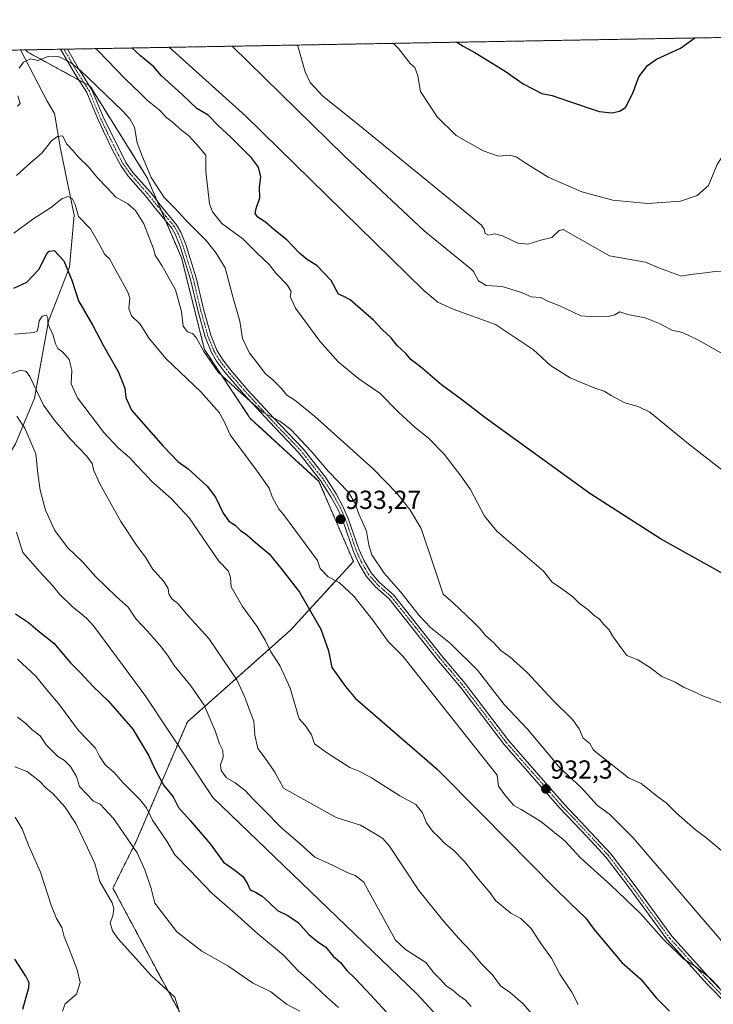
# Model space of a CAD drawing. Units: metres. Extents: x 621255 to 624712, y 4720240 to 4722614.
# Drawn here: x 624017 to 624283, y 4722236 to 4722614 of the extents above; entities that cross this region are included whole.
import ezdxf
from ezdxf.enums import TextEntityAlignment as Align

# ---------------------------------------------------------------- set-up
doc = ezdxf.new("R2010")
doc.units = ezdxf.units.M
doc.header["$MEASUREMENT"] = 0
doc.linetypes.add('TRAZO_Y_PUNTO', pattern=[1, 0.5, -0.25, 0, -0.25])
doc.linetypes.add('TRAZOS', pattern=[0.75, 0.5, -0.25])
for name, color, linetype, lineweight in [('Arbolado forestal', 92, 'TRAZOS', 0), ('Arbolado forestal CxS', 92, 'Continuous', 0), ('Camino', 19, 'Continuous', 0), ('Camino Cxs', 19, 'Continuous', 0), ('Camino eje', 39, 'TRAZO_Y_PUNTO', 13), ('Carátula', 7, 'Continuous', 5), ('Comarca CxS', 133, 'Continuous', 0), ('Comunidad Autónoma CxS', 142, 'Continuous', 0), ('Corriente natural lineal', 142, 'Continuous', 13), ('Curva de nivel maestra', 36, 'Continuous', 30), ('Curva de nivel normal', 36, 'Continuous', 0), ('Municipio CxS', 142, 'Continuous', 0), ('Provincia CxS', 1, 'Continuous', 0), ('Punto de cota en terreno', 7, 'Continuous', 0), ('Rótulo de punto de cota en terreno', 19, 'Continuous', 0)]:
    doc.layers.add(name, color=color, linetype=linetype, lineweight=lineweight)
doc.styles.add('Arial', font='txt', dxfattribs={"height": 0.2})

# ---------------------------------------------------------------- blocks, each defined once
blk = doc.blocks.new('*U150')
at = {"layer": 'Arbolado forestal CxS', "color": 92, "linetype": 'Continuous', "lineweight": 0}
blk.add_polyline3d([(624083.09, 4722223.23, 883.42), (624069.91, 4722247.4, 885.8), (624052.32, 4722280.37, 886.09), (624061.11, 4722297.96, 890.45), (624080.9, 4722344.11, 907.11), (624120.46, 4722379.28, 922.3), (624144.64, 4722405.66, 932.91), (624131.45, 4722436.43, 933.65), (624105.08, 4722460.61, 932.96), (624087.49, 4722486.98, 935.07), (624078.7, 4722522.15, 936.51), (624065.51, 4722552.92, 939.62), (624043.54, 4722588.09, 939.21), (624019.36, 4722601.28, 940.24), (624018.88, 4722602.02, 940.35), (624670.6, 4722613.6, 932.45)], dxfattribs=at)
blk = doc.blocks.new('*U159')
at = {"layer": 'Arbolado forestal CxS', "color": 92, "linetype": 'Continuous', "lineweight": 0}
blk.add_polyline3d([(623387.1, 4722590.79, 912.33), (624018.88, 4722602.02, 940.35), (624019.36, 4722601.28, 940.24), (624043.54, 4722588.09, 939.21), (624065.51, 4722552.92, 939.62), (624078.7, 4722522.15, 936.51), (624087.49, 4722486.98, 935.07), (624105.08, 4722460.61, 932.96), (624131.45, 4722436.43, 933.65), (624144.64, 4722405.66, 932.91), (624120.46, 4722379.28, 922.3), (624080.9, 4722344.11, 907.11), (624061.11, 4722297.96, 890.45), (624052.32, 4722280.37, 886.09), (624069.91, 4722247.4, 885.8), (624083.09, 4722223.23, 883.42)], dxfattribs=at)
blk = doc.blocks.new('*U162')
at = {"layer": 'Curva de nivel normal', "color": 36, "linetype": 'Continuous', "lineweight": 0}
for points in [[(624123.18, 4722603.87, 965), (624123.47, 4722603.11, 965), (624126.17, 4722593.55, 965), (624128.12, 4722589.55, 965), (624132.9, 4722584.26, 965), (624145.64, 4722574.12, 965), (624193.8, 4722534.77, 965), (624194.93, 4722533.21, 965), (624195.27, 4722531.6, 965), (624196.52, 4722530.93, 965), (624198.84, 4722531.43, 965), (624201.86, 4722530.69, 965), (624207.83, 4722527.81, 965), (624211.62, 4722527.41, 965), (624216.65, 4722528.99, 965), (624220.81, 4722529.98, 965), (624223.64, 4722532.71, 965), (624225.17, 4722533.09, 965), (624242.98, 4722523.01, 965), (624256.87, 4722520.54, 965), (624262.23, 4722518.27, 965), (624270.7, 4722515.16, 965), (624274.06, 4722515.87, 965), (624278.77, 4722516.27, 965), (624283.64, 4722516.99, 965), (624289.97, 4722516.69, 965), (624292.8, 4722517.31, 965), (624293.97, 4722519.04, 965), (624297.1, 4722518.98, 965), (624306.8, 4722516.28, 965), (624310.86, 4722517.01, 965), (624314.15, 4722516.88, 965), (624320.14, 4722513.83, 965), (624324.05, 4722510.71, 965), (624330.13, 4722506.14, 965), (624335.19, 4722501.26, 965), (624338.28, 4722497.35, 965), (624341.2, 4722495.56, 965), (624344.46, 4722496.46, 965), (624345.68, 4722498.55, 965), (624344.55, 4722501.58, 965), (624341.52, 4722504.89, 965), (624340.64, 4722507.34, 965), (624339.46, 4722509.68, 965), (624339.96, 4722513, 965), (624340.95, 4722515.54, 965), (624340.63, 4722518.93, 965), (624341.48, 4722523.32, 965), (624343.04, 4722525.69, 965), (624345.29, 4722525.96, 965), (624348.63, 4722526.82, 965), (624350.7, 4722528.08, 965), (624351.08, 4722529.31, 965), (624350.14, 4722531.11, 965), (624348.74, 4722535.78, 965), (624345.47, 4722540.87, 965), (624342.99, 4722543.37, 965), (624341.86, 4722545.33, 965), (624341.64, 4722547.33, 965), (624342.58, 4722549.33, 965), (624345.51, 4722551.2, 965), (624347.07, 4722553.4, 965), (624348.75, 4722558.26, 965), (624350.86, 4722561.33, 965), (624351.22, 4722563.62, 965), (624350.24, 4722566.06, 965), (624349.19, 4722571.29, 965), (624350.44, 4722576.96, 965), (624351.07, 4722581.29, 965), (624352.01, 4722583.23, 965), (624354.08, 4722584.14, 965), (624357.33, 4722584.01, 965), (624361.79, 4722583.18, 965), (624364.72, 4722584.65, 965), (624366.12, 4722587.85, 965), (624367.04, 4722592.65, 965), (624369.34, 4722595.86, 965), (624372.13, 4722600.81, 965), (624375.33, 4722607.86, 965), (624375.59, 4722608.36, 965)], [(624123.18, 4722603.87, 965)]]:
    blk.add_polyline3d(points, dxfattribs=at)
blk = doc.blocks.new('*U165')
at = {"layer": 'Curva de nivel normal', "color": 36, "linetype": 'Continuous', "lineweight": 0}
blk.add_polyline3d([(624138.97, 4722234.46, 895), (624134.32, 4722238.58, 895), (624127.76, 4722244.8, 895), (624123.41, 4722248.64, 895), (624117.77, 4722254.6, 895), (624108, 4722262.81, 895), (624100.15, 4722269.84, 895), (624090.36, 4722278.39, 895), (624081.89, 4722287.2, 895), (624076.13, 4722293.12, 895), (624072.97, 4722298.36, 895), (624067.56, 4722306.39, 895), (624065.21, 4722311.15, 895), (624062.68, 4722314.4, 895), (624056.21, 4722320.68, 895), (624052.69, 4722324.8, 895), (624049.36, 4722327.65, 895), (624047.2, 4722330.91, 895), (624045.58, 4722334.06, 895), (624039.14, 4722340.85, 895), (624031.38, 4722351.16, 895), (624026.98, 4722356.4, 895), (624022.72, 4722361.68, 895), (624015.69, 4722368.22, 895)], dxfattribs=at)
blk = doc.blocks.new('*U167')
at = {"layer": 'Curva de nivel normal', "color": 36, "linetype": 'Continuous', "lineweight": 0}
blk.add_polyline3d([(624124.11, 4722233.13, 890), (624118.94, 4722235.85, 890), (624112.92, 4722240.49, 890), (624105.94, 4722243.96, 890), (624096.46, 4722250.49, 890), (624086.41, 4722256.11, 890), (624076.82, 4722263.51, 890), (624068.35, 4722274.61, 890), (624067.01, 4722280.21, 890), (624064.61, 4722287.41, 890), (624061.61, 4722293.9, 890), (624052.55, 4722307.09, 890), (624047.37, 4722312.5, 890), (624044.9, 4722313.72, 890), (624039.52, 4722319.29, 890), (624038.33, 4722323.14, 890), (624036.02, 4722326.99, 890), (624033.66, 4722329.25, 890), (624031.13, 4722330.9, 890), (624026.68, 4722335.36, 890), (624024.38, 4722338.72, 890), (624021.24, 4722341.25, 890), (624018.9, 4722343.57, 890), (624015.72, 4722345.94, 890)], dxfattribs=at)
blk = doc.blocks.new('*U171')
at = {"layer": 'Curva de nivel normal', "color": 36, "linetype": 'Continuous', "lineweight": 0}
blk.add_polyline3d([(624045.6, 4722602.49, 945), (624046.65, 4722601.63, 945), (624057.09, 4722590.72, 945), (624062.68, 4722585.49, 945), (624065.61, 4722582.57, 945), (624070.03, 4722578.98, 945), (624073.06, 4722575.88, 945), (624075.74, 4722573.91, 945), (624078.32, 4722571.46, 945), (624081.34, 4722569.12, 945), (624084.34, 4722565.91, 945), (624088.04, 4722561.63, 945), (624087.96, 4722555.35, 945), (624089.38, 4722542.97, 945), (624090.51, 4722539.84, 945), (624094.12, 4722535.44, 945), (624102.15, 4722529.48, 945), (624107.72, 4722524.05, 945), (624112.37, 4722519.7, 945), (624115.03, 4722516.19, 945), (624119.22, 4722511.88, 945), (624120.78, 4722509.33, 945), (624120.38, 4722507.33, 945), (624122.46, 4722502.84, 945), (624131.77, 4722490.24, 945), (624138.81, 4722482.33, 945), (624146.77, 4722475.73, 945), (624154.83, 4722470.31, 945), (624162.04, 4722463.01, 945), (624168.23, 4722457.19, 945), (624173.52, 4722452.96, 945), (624179.52, 4722446.81, 945), (624185.89, 4722438.57, 945), (624189.69, 4722433.3, 945), (624195.04, 4722423.1, 945), (624199.76, 4722417.38, 945), (624217.63, 4722402, 945), (624220.98, 4722397.69, 945), (624224.2, 4722395.58, 945), (624228.83, 4722392.2, 945), (624231.54, 4722389.55, 945), (624234.68, 4722387.21, 945), (624237.04, 4722385.1, 945), (624239.16, 4722383.53, 945), (624240.78, 4722381.44, 945), (624242.76, 4722379.53, 945), (624244.11, 4722377.15, 945), (624247.31, 4722372.65, 945), (624249.63, 4722369.56, 945), (624253.87, 4722367.99, 945), (624258.32, 4722365.15, 945), (624263.05, 4722361.54, 945), (624268.27, 4722359.31, 945), (624271.38, 4722357.42, 945), (624274.94, 4722355.87, 945), (624279.04, 4722354.04, 945), (624288.82, 4722350.4, 945)], dxfattribs=at)
blk = doc.blocks.new('*U175')
at = {"layer": 'Curva de nivel normal', "color": 36, "linetype": 'Continuous', "lineweight": 0}
blk.add_polyline3d([(624216.18, 4722228.78, 915), (624209.7, 4722236.1, 915), (624204.98, 4722240.18, 915), (624201.21, 4722242.81, 915), (624197.94, 4722247.19, 915), (624193.72, 4722251.36, 915), (624190.33, 4722255.64, 915), (624184.91, 4722261.28, 915), (624178.84, 4722268.22, 915), (624169.85, 4722279.36, 915), (624158.54, 4722296.46, 915), (624155.99, 4722299.37, 915), (624152.63, 4722301.47, 915), (624147.4, 4722304.43, 915), (624138.03, 4722307.4, 915), (624117.77, 4722318.72, 915), (624114.48, 4722324.86, 915), (624110.75, 4722330.25, 915), (624108, 4722333.87, 915), (624106.84, 4722339.08, 915), (624106.45, 4722344.46, 915), (624104.97, 4722347.93, 915), (624103, 4722353.67, 915), (624099.95, 4722360.21, 915), (624089.09, 4722376.14, 915), (624081.26, 4722384.83, 915), (624077.19, 4722389.62, 915), (624074.94, 4722391.35, 915), (624073.82, 4722393.31, 915), (624073.54, 4722395.35, 915), (624071.92, 4722397.98, 915), (624067.5, 4722402.92, 915), (624064.84, 4722407.32, 915), (624061.62, 4722411.51, 915), (624055.3, 4722421.02, 915), (624047.34, 4722435.52, 915), (624044.81, 4722440.89, 915), (624044.3, 4722443.29, 915), (624042.16, 4722446.24, 915), (624036.01, 4722452.65, 915), (624029.72, 4722460.07, 915), (624025.64, 4722465.65, 915), (624020.38, 4722476.7, 915), (624019.04, 4722478.59, 915), (624016.82, 4722479.04, 915), (624012.42, 4722477.44, 915)], dxfattribs=at)
blk = doc.blocks.new('*U176')
at = {"layer": 'Curva de nivel normal', "color": 36, "linetype": 'Continuous', "lineweight": 0}
blk.add_polyline3d([(624078.88, 4722229.45, 885), (624076.1, 4722238.47, 885), (624067.1, 4722246.7, 885), (624054.29, 4722260.92, 885), (624052.18, 4722263.93, 885), (624051.28, 4722266.97, 885), (624052.33, 4722269.75, 885), (624052.66, 4722272.57, 885), (624052.02, 4722274.63, 885), (624047.25, 4722282.88, 885), (624045.35, 4722289.74, 885), (624042.61, 4722295.82, 885), (624038.1, 4722305.16, 885), (624033.86, 4722311.48, 885), (624029.34, 4722316.5, 885), (624026.52, 4722318.87, 885), (624024.09, 4722321.44, 885), (624019.41, 4722325.09, 885), (624014.67, 4722326.86, 885)], dxfattribs=at)
blk = doc.blocks.new('*U177')
at = {"layer": 'Curva de nivel normal', "color": 36, "linetype": 'Continuous', "lineweight": 0}
blk.add_polyline3d([(624090.66, 4722315.15, 905), (624168.99, 4722239.71, 905), (624183, 4722224.61, 905)], dxfattribs=at)
blk = doc.blocks.new('*U178')
at = {"layer": 'Curva de nivel normal', "color": 36, "linetype": 'Continuous', "lineweight": 0}
blk.add_polyline3d([(624014.72, 4722307.61, 880), (624017.53, 4722303.07, 880), (624019.88, 4722296.86, 880), (624024.49, 4722286.44, 880), (624028.66, 4722273.74, 880), (624030.66, 4722268.68, 880), (624032.64, 4722265.26, 880), (624033.56, 4722261.67, 880), (624035.32, 4722257.61, 880), (624038.63, 4722248.99, 880), (624039.76, 4722244.08, 880), (624038.32, 4722239.58, 880), (624033.94, 4722235.88, 880), (624032.98, 4722233.14, 880)], dxfattribs=at)
blk = doc.blocks.new('*U188')
at = {"layer": 'Curva de nivel normal', "color": 36, "linetype": 'Continuous', "lineweight": 0}
blk.add_polyline3d([(624189.92, 4722234.96, 910), (624187.76, 4722237.31, 910), (624185.16, 4722239.12, 910), (624182.8, 4722241.12, 910), (624180.32, 4722242.82, 910), (624178.16, 4722245.24, 910), (624175.57, 4722247.78, 910), (624172.47, 4722251.73, 910), (624164.72, 4722256.8, 910), (624160.88, 4722260.35, 910), (624148.6, 4722282.7, 910), (624145.37, 4722285.16, 910), (624142.33, 4722286.37, 910), (624136.68, 4722289.14, 910), (624129.82, 4722292.19, 910), (624124.29, 4722297.26, 910), (624117.04, 4722303.47, 910), (624110.06, 4722310.69, 910), (624106.12, 4722314.48, 910), (624103.11, 4722317.76, 910), (624099.22, 4722320.74, 910), (624095.99, 4722322.64, 910), (624093.82, 4722325.45, 910), (624093.66, 4722327.65, 910), (624094.7, 4722330.54, 910), (624094.56, 4722333.14, 910), (624093.21, 4722335.68, 910), (624091.58, 4722340.72, 910), (624087.35, 4722350.49, 910), (624082.29, 4722358, 910), (624075.83, 4722365.73, 910), (624073.54, 4722369.4, 910), (624070.97, 4722372.86, 910), (624065.56, 4722378.92, 910), (624061.19, 4722383.54, 910), (624058.16, 4722388.17, 910), (624053.59, 4722392.28, 910), (624045.58, 4722399.89, 910), (624040.62, 4722405.5, 910), (624034.86, 4722411.03, 910), (624029.97, 4722417.6, 910), (624026.44, 4722425.34, 910), (624024.4, 4722433.01, 910), (624023.45, 4722439.45, 910), (624022.66, 4722446.96, 910), (624018.52, 4722456.84, 910), (624015.41, 4722461.41, 910)], dxfattribs=at)
blk = doc.blocks.new('*U192')
at = {"layer": 'Curva de nivel normal', "color": 36, "linetype": 'Continuous', "lineweight": 0}
blk.add_polyline3d([(624285.14, 4722242.21, 930), (624281.6, 4722245.84, 930), (624275.59, 4722250.55, 930), (624271.52, 4722253.1, 930), (624269.47, 4722255.17, 930), (624263.83, 4722260.55, 930), (624254.89, 4722270.56, 930), (624243.49, 4722281.43, 930), (624231.92, 4722291.96, 930), (624225.84, 4722298.44, 930), (624216.66, 4722305.92, 930), (624212.06, 4722308.67, 930), (624209.06, 4722310.45, 930), (624206.31, 4722311.99, 930), (624203.24, 4722315.63, 930), (624200.39, 4722319.43, 930), (624199.93, 4722323.72, 930), (624163.66, 4722369.35, 930), (624158, 4722375.03, 930), (624152.08, 4722383.22, 930), (624144.81, 4722392.41, 930), (624139.21, 4722397.56, 930), (624135.02, 4722399.79, 930), (624131.87, 4722403.01, 930), (624130.89, 4722406.03, 930), (624117.86, 4722423.71, 930), (624116.04, 4722425.71, 930), (624113.49, 4722430.54, 930), (624112.27, 4722433.77, 930), (624107.68, 4722440.39, 930), (624097.3, 4722454.31, 930), (624094.93, 4722459.6, 930), (624093.06, 4722462.9, 930), (624086.08, 4722470.74, 930), (624072.77, 4722483.44, 930), (624066.24, 4722491.26, 930), (624062.77, 4722496.72, 930), (624059.5, 4722499.97, 930), (624058.38, 4722502.83, 930), (624058.76, 4722506.75, 930), (624058.08, 4722509.08, 930), (624051, 4722521.84, 930), (624049.16, 4722523.51, 930), (624047.29, 4722527.09, 930), (624043.66, 4722533.3, 930), (624039.04, 4722538.07, 930), (624037.81, 4722542.62, 930), (624036.65, 4722544.93, 930), (624034.97, 4722545.71, 930), (624032.67, 4722544.89, 930), (624028.37, 4722541.36, 930), (624021.53, 4722537, 930), (624014.29, 4722531.66, 930)], dxfattribs=at)
blk = doc.blocks.new('*U196')
at = {"layer": 'Curva de nivel normal', "color": 36, "linetype": 'Continuous', "lineweight": 0}
blk.add_polyline3d([(624230.93, 4722235.69, 920), (624228.6, 4722240.42, 920), (624223.96, 4722247.35, 920), (624220.67, 4722253.4, 920), (624216.67, 4722259.03, 920), (624212.9, 4722264.79, 920), (624208.98, 4722268.65, 920), (624205.06, 4722270.72, 920), (624199.17, 4722275.55, 920), (624197.19, 4722278.58, 920), (624192.76, 4722283.8, 920), (624187.31, 4722290.54, 920), (624183.05, 4722294.96, 920), (624179.78, 4722297.46, 920), (624177.52, 4722299.89, 920), (624175.02, 4722302.18, 920), (624172.77, 4722305.45, 920), (624171.25, 4722309.23, 920), (624168.58, 4722312.36, 920), (624162.47, 4722315.71, 920), (624151.59, 4722322.61, 920), (624147.08, 4722325.06, 920), (624143.27, 4722326.63, 920), (624134.72, 4722332.09, 920), (624129.78, 4722335.66, 920), (624128.56, 4722339.13, 920), (624126.27, 4722342.57, 920), (624123.86, 4722345.29, 920), (624120.37, 4722357.06, 920), (624116.36, 4722365.71, 920), (624112.96, 4722370.98, 920), (624110.8, 4722375.49, 920), (624107.54, 4722380.89, 920), (624102.1, 4722388.44, 920), (624097.68, 4722395.93, 920), (624097.43, 4722399.36, 920), (624096.69, 4722401.99, 920), (624092.93, 4722405.76, 920), (624088.57, 4722412.34, 920), (624081.62, 4722422.39, 920), (624074.73, 4722429.88, 920), (624067.28, 4722436.39, 920), (624064.36, 4722439.58, 920), (624061.33, 4722442.64, 920), (624058.68, 4722445.59, 920), (624054.35, 4722449.35, 920), (624048.8, 4722455.14, 920), (624038.76, 4722468.43, 920), (624036.25, 4722473.91, 920), (624036.59, 4722479.1, 920), (624035.52, 4722483.18, 920), (624033.14, 4722486.06, 920), (624031.22, 4722487.4, 920), (624030.26, 4722489.24, 920), (624029.29, 4722492.95, 920), (624028.18, 4722494.83, 920), (624027.31, 4722497.2, 920), (624027.38, 4722499.19, 920), (624026.77, 4722500.2, 920), (624025.15, 4722499.78, 920), (624023.97, 4722498, 920), (624023.58, 4722495.47, 920), (624023.22, 4722494.07, 920), (624022.05, 4722493.58, 920), (624014.5, 4722492.98, 920)], dxfattribs=at)
blk = doc.blocks.new('*U201')
at = {"layer": 'Curva de nivel normal', "color": 36, "linetype": 'Continuous', "lineweight": 0}
blk.add_polyline3d([(624064.97, 4722353.84, 905), (624044.95, 4722380.91, 905), (624042.23, 4722383.9, 905), (624036.52, 4722388.53, 905), (624031.77, 4722393.11, 905), (624029.11, 4722396.5, 905), (624024.23, 4722401.74, 905), (624017.77, 4722409.14, 905), (624015.32, 4722416.96, 905)], dxfattribs=at)
blk = doc.blocks.new('*U202')
at = {"layer": 'Curva de nivel normal', "color": 36, "linetype": 'Continuous', "lineweight": 0}
for points in [[(624098.09, 4722603.43, 960), (624141.1, 4722561.36, 960), (624171.89, 4722532.62, 960), (624189.92, 4722517.86, 960), (624190.78, 4722517, 960), (624192.71, 4722513.42, 960), (624195.62, 4722511.63, 960), (624201.83, 4722511.18, 960), (624209.21, 4722508.9, 960), (624212.9, 4722507.25, 960), (624216.68, 4722507.03, 960), (624219.34, 4722505.58, 960), (624223.98, 4722503.81, 960), (624231.98, 4722499.96, 960), (624237.36, 4722499.54, 960), (624242.48, 4722499.69, 960), (624245.02, 4722500.38, 960), (624246.98, 4722501.51, 960), (624250.01, 4722500.46, 960), (624256.71, 4722499.22, 960), (624262.46, 4722496.9, 960), (624266.92, 4722494.41, 960), (624270.97, 4722493.53, 960), (624276.87, 4722490.72, 960), (624288.64, 4722484.1, 960), (624295.44, 4722481.26, 960), (624309.97, 4722475.34, 960), (624316.09, 4722470.31, 960), (624319.3, 4722468.6, 960), (624323.12, 4722465.72, 960), (624329.12, 4722463.52, 960), (624330.97, 4722463.89, 960), (624334.34, 4722462.72, 960), (624342.59, 4722458.03, 960), (624349.5, 4722454.88, 960), (624354.49, 4722454.77, 960), (624360.25, 4722456.23, 960), (624363.35, 4722455.96, 960), (624364.58, 4722454.96, 960), (624366.24, 4722454.62, 960), (624369.27, 4722454.99, 960), (624372.46, 4722453.42, 960), (624375.57, 4722453.72, 960), (624380.03, 4722457.45, 960), (624381.14, 4722460.75, 960), (624380.65, 4722466.75, 960), (624381.06, 4722471.95, 960), (624380.87, 4722478.85, 960), (624380.85, 4722486.22, 960), (624379.45, 4722494.15, 960), (624378.97, 4722498.1, 960), (624377.04, 4722502.09, 960), (624374.88, 4722507, 960), (624373.01, 4722510.8, 960), (624371.85, 4722514.23, 960), (624369.19, 4722520.12, 960), (624368.58, 4722523.51, 960), (624370.26, 4722527.28, 960), (624371.56, 4722533.23, 960), (624371.33, 4722538.66, 960), (624370.93, 4722542.66, 960), (624371.86, 4722550.11, 960), (624373.4, 4722554.13, 960), (624376.81, 4722556.52, 960), (624380.88, 4722556.1, 960), (624382.88, 4722556.3, 960), (624383.97, 4722558.8, 960), (624384.73, 4722565.69, 960), (624385.26, 4722567.31, 960), (624386.36, 4722566.81, 960), (624388.8, 4722568.32, 960), (624390.96, 4722572.8, 960), (624393.29, 4722578.91, 960), (624394.4, 4722580, 960), (624397.29, 4722580.73, 960), (624402.96, 4722581.51, 960), (624408.12, 4722585.04, 960), (624409.49, 4722587.58, 960), (624408.32, 4722590.85, 960), (624406.45, 4722595.14, 960), (624402.77, 4722599.01, 960), (624399.68, 4722604.12, 960), (624398.03, 4722608.76, 960)], [(624098.09, 4722603.43, 960)]]:
    blk.add_polyline3d(points, dxfattribs=at)
blk = doc.blocks.new('*U207')
at = {"layer": 'Curva de nivel normal', "color": 36, "linetype": 'Continuous', "lineweight": 0}
for points in [[(624159.92, 4722604.53, 970), (624161.96, 4722602.53, 970), (624166.46, 4722596.79, 970), (624168.21, 4722595.28, 970), (624169.38, 4722592.1, 970), (624170.4, 4722586, 970), (624176.88, 4722576.29, 970), (624184.13, 4722569.15, 970), (624194.52, 4722563.21, 970), (624200.4, 4722561.17, 970), (624204.54, 4722561.6, 970), (624207.2, 4722561, 970), (624210.61, 4722558.62, 970), (624219.41, 4722553.13, 970), (624232.37, 4722547.49, 970), (624244.29, 4722544.38, 970), (624257.76, 4722543.04, 970), (624270.25, 4722543.99, 970), (624276.61, 4722546.13, 970), (624280.98, 4722550.01, 970), (624284.38, 4722558.06, 970), (624286.89, 4722561.95, 970), (624290.33, 4722564.61, 970), (624302.55, 4722570.57, 970), (624309.92, 4722575.18, 970), (624314.81, 4722580.02, 970), (624318.37, 4722585.76, 970), (624321.15, 4722593.6, 970), (624324.82, 4722606.14, 970), (624325.69, 4722607.47, 970)], [(624159.92, 4722604.53, 970)]]:
    blk.add_polyline3d(points, dxfattribs=at)
blk = doc.blocks.new('*U212')
at = {"layer": 'Curva de nivel maestra', "color": 36, "linetype": 'Continuous', "lineweight": 30}
blk.add_polyline3d([(624014.25, 4722510.63, 925), (624019.24, 4722512.87, 925), (624023.92, 4722517.75, 925), (624026.98, 4722523.77, 925), (624027.84, 4722524.83, 925), (624029.76, 4722525.01, 925), (624033.45, 4722521.12, 925), (624036.52, 4722513.61, 925), (624039.1, 4722505.72, 925), (624044.57, 4722496.18, 925), (624048.66, 4722488.38, 925), (624054.38, 4722478.58, 925), (624056.89, 4722472.23, 925), (624057.3, 4722468.59, 925), (624059.47, 4722463.74, 925), (624064.04, 4722458.54, 925), (624071.67, 4722449.93, 925), (624075, 4722446.54, 925), (624077.2, 4722444.04, 925), (624081.27, 4722441.21, 925), (624088.45, 4722434.54, 925), (624091.76, 4722430.34, 925), (624094.63, 4722424.28, 925), (624096.82, 4722421.17, 925), (624099.3, 4722419.64, 925), (624101.26, 4722417.6, 925), (624103.76, 4722415.87, 925), (624107, 4722413.08, 925), (624112.35, 4722408.66, 925), (624117.35, 4722402.47, 925), (624124.02, 4722393.9, 925), (624132.11, 4722379.72, 925), (624135.07, 4722371.42, 925), (624136.35, 4722364.96, 925), (624141.65, 4722357.68, 925), (624145.41, 4722353.1, 925), (624154.79, 4722345.01, 925), (624176.8, 4722325.93, 925), (624193.97, 4722308.77, 925), (624221.85, 4722280.47, 925), (624227.92, 4722274.62, 925), (624233.91, 4722268.78, 925), (624236.97, 4722264.63, 925), (624247.76, 4722251.76, 925), (624254.98, 4722245.44, 925), (624260.89, 4722238.28, 925), (624266.09, 4722233.14, 925)], dxfattribs=at)
blk = doc.blocks.new('*U214')
at = {"layer": 'Curva de nivel maestra', "color": 36, "linetype": 'Continuous', "lineweight": 30}
for points in [[(624184.39, 4722604.96, 975), (624186.86, 4722603.42, 975), (624191.3, 4722601.05, 975), (624202.98, 4722593.79, 975), (624209.83, 4722588.95, 975), (624217.06, 4722585.26, 975), (624220.96, 4722584.52, 975), (624226.85, 4722582.52, 975), (624239.04, 4722578.39, 975), (624244.04, 4722577.91, 975), (624246.78, 4722578.45, 975), (624249.16, 4722579.96, 975), (624252.01, 4722585.43, 975), (624254.31, 4722591.71, 975), (624257.54, 4722596, 975), (624261.1, 4722598.5, 975), (624270.27, 4722602.65, 975), (624275.73, 4722606.58, 975)], [(624184.39, 4722604.96, 975), (624184.39, 4722604.96, 975)]]:
    blk.add_polyline3d(points, dxfattribs=at)
blk = doc.blocks.new('*U217')
at = {"layer": 'Curva de nivel maestra', "color": 36, "linetype": 'Continuous', "lineweight": 30}
blk.add_polyline3d([(624014.88, 4722385.56, 900), (624019.91, 4722382.25, 900), (624023.54, 4722379.14, 900), (624029.57, 4722374.34, 900), (624036, 4722366.74, 900), (624039.85, 4722362.89, 900), (624044.77, 4722357.77, 900), (624050.49, 4722352.16, 900), (624059.93, 4722341.28, 900), (624066.14, 4722331.08, 900), (624067.84, 4722327.16, 900), (624069.62, 4722323.89, 900), (624071.86, 4722319.72, 900), (624075.4, 4722315.41, 900), (624077.52, 4722311.32, 900), (624081.98, 4722306.33, 900), (624089.6, 4722297.32, 900), (624094.84, 4722290.26, 900), (624099.12, 4722287.25, 900), (624102.14, 4722284.76, 900), (624103.93, 4722282.29, 900), (624105.08, 4722279.7, 900), (624107.08, 4722278.73, 900), (624109.67, 4722277.21, 900), (624112.49, 4722274.71, 900), (624115.51, 4722271.71, 900), (624119.49, 4722269.82, 900), (624123.45, 4722267.15, 900), (624127.52, 4722262.57, 900), (624130.94, 4722259.68, 900), (624134, 4722257.78, 900), (624136.95, 4722254.26, 900), (624139.67, 4722251.78, 900), (624142.16, 4722248.71, 900), (624145.5, 4722245.57, 900), (624151.34, 4722239.23, 900), (624158.8, 4722231.18, 900)], dxfattribs=at)
blk = doc.blocks.new('*U220')
at = {"layer": 'Curva de nivel maestra', "color": 36, "linetype": 'Continuous', "lineweight": 30}
blk.add_polyline3d([(624017.74, 4722233.85, 875), (624019.97, 4722242.16, 875), (624020.16, 4722243.94, 875), (624018.94, 4722246.52, 875), (624014.68, 4722253.13, 875)], dxfattribs=at)
blk = doc.blocks.new('5PATER')
at = {"layer": 'Carátula', "linetype": 'Continuous', "lineweight": 5}
h = blk.add_hatch(color=250, dxfattribs=at)
edge = h.paths.add_edge_path()
edge.add_ellipse((0, 0.01), major_axis=(-1.33, -1.34), ratio=0.999422, start_angle=0, end_angle=360)
blk = doc.blocks.new('*U223')
at = {"layer": 'Camino Cxs', "color": 19, "linetype": 'Continuous', "lineweight": 0}
blk.add_polyline3d([(624288.07, 4722235.76, 929.31), (624280.52, 4722243.51, 929.53), (624265.24, 4722260.42, 930), (624250.65, 4722280.33, 930.85), (624241.73, 4722292.1, 931.67), (624234.4, 4722300.05, 931.71), (624223.93, 4722311.01, 931.93), (624202.55, 4722335.46, 931.36), (624185.76, 4722357.46, 931.63), (624176.76, 4722368.21, 932.06), (624158.39, 4722391.39, 933.11), (624153.01, 4722396.12, 932.9), (624149.58, 4722400.03, 933.15), (624146.76, 4722404.89, 933.3), (624144.67, 4722409.56, 933.31), (624140.61, 4722421.41, 933.26), (624138.77, 4722425.53, 933.21), (624136.05, 4722430.51, 933.26), (624132.09, 4722436.73, 933.76), (624123.68, 4722447.44, 933.92), (624112.38, 4722459.22, 934.56), (624102.45, 4722469.98, 934.85), (624095.16, 4722478.51, 935.21), (624092.11, 4722482.6, 935.33), (624090.15, 4722485.83, 935.3), (624087.74, 4722491.84, 935.88), (624085.02, 4722501.56, 935.99), (624082.1, 4722513.88, 936.39), (624078.14, 4722526.53, 936.85), (624076.41, 4722531.07, 937.1), (624074.92, 4722533.58, 937.32), (624068.7, 4722541.17, 937.61), (624064.84, 4722546.04, 937.86), (624058.23, 4722553.57, 937.83), (624055.32, 4722557.59, 937.94), (624051.89, 4722564.08, 937.93), (624046.59, 4722575.13, 937.87), (624042.27, 4722585.62, 938.67), (624037.57, 4722593.09, 939.43), (624032.24, 4722602.26, 940.41), (624034.82, 4722602.3, 941.15), (624034.82, 4722602.3, 941.15), (624039.5, 4722594.26, 939.85), (624044.28, 4722586.65, 939.04), (624048.64, 4722576.05, 938.13), (624057.23, 4722558.78, 938.29), (624059.99, 4722554.97, 938.31), (624066.57, 4722547.48, 938.39), (624070.45, 4722542.58, 938.15), (624076.77, 4722534.88, 937.85), (624078.44, 4722532.05, 937.8), (624080.27, 4722527.27, 937.2), (624084.27, 4722514.48, 936.93), (624087.2, 4722502.12, 936.41), (624089.88, 4722492.56, 936.43), (624092.17, 4722486.84, 935.79), (624093.98, 4722483.86, 935.63), (624096.92, 4722479.91, 935.56), (624104.13, 4722471.47, 935.33), (624114.02, 4722460.77, 935.04), (624125.39, 4722448.92, 934.39), (624133.93, 4722438.03, 934.24), (624137.99, 4722431.66, 933.58), (624140.79, 4722426.52, 933.41), (624142.7, 4722422.24, 933.65), (624146.76, 4722410.39, 933.57), (624148.76, 4722405.92, 933.77), (624151.42, 4722401.35, 933.52), (624154.61, 4722397.72, 933.57), (624160.03, 4722392.94, 933.6), (624178.51, 4722369.63, 932.49), (624187.52, 4722358.86, 932.14), (624204.29, 4722336.88, 931.57), (624225.59, 4722312.52, 932.19), (624236.02, 4722301.6, 932.1), (624243.46, 4722293.54, 932.02), (624252.45, 4722281.68, 931.21), (624266.99, 4722261.84, 930.45), (624282.16, 4722245.05, 930.04), (624289.76, 4722237.25, 929.98)], dxfattribs=at)
blk = doc.blocks.new('*U226')
at = {"layer": 'Camino eje', "color": 39, "linetype": 'TRAZO_Y_PUNTO', "lineweight": 13}
blk.add_polyline3d([(624288.92, 4722236.51, 929.65), (624281.34, 4722244.28, 929.77), (624266.12, 4722261.13, 930.22), (624251.55, 4722281.01, 931.01), (624242.6, 4722292.82, 931.83), (624238.88, 4722296.85, 932), (624235.21, 4722300.83, 931.9), (624224.76, 4722311.77, 932.07), (624203.42, 4722336.17, 931.46), (624186.64, 4722358.16, 931.95), (624182.14, 4722363.55, 932.23), (624177.64, 4722368.92, 932.26), (624168.45, 4722380.51, 933.09), (624159.21, 4722392.17, 933.37), (624156.5, 4722394.56, 933.41), (624153.81, 4722396.92, 933.27), (624152.22, 4722398.74, 933.53), (624150.5, 4722400.69, 933.36), (624149.09, 4722403.12, 933.37), (624147.76, 4722405.41, 933.51), (624145.72, 4722409.98, 933.41), (624141.66, 4722421.83, 933.39), (624139.78, 4722426.03, 933.31), (624138.38, 4722428.6, 933.31), (624137.02, 4722431.09, 933.38), (624133.01, 4722437.38, 933.97), (624128.74, 4722442.83, 934.04), (624124.54, 4722448.18, 934.12), (624113.2, 4722460, 934.79), (624108.26, 4722465.35, 934.89), (624103.29, 4722470.73, 935.09), (624096.04, 4722479.21, 935.37), (624094.57, 4722481.19, 935.39), (624093.05, 4722483.23, 935.47), (624091.16, 4722486.34, 935.53), (624088.81, 4722492.2, 936.14), (624087.45, 4722497.06, 936.22), (624086.11, 4722501.84, 936.14), (624083.19, 4722514.18, 936.66), (624079.21, 4722526.9, 937.01), (624078.34, 4722529.17, 937.2), (624077.43, 4722531.56, 937.42), (624076.59, 4722532.98, 937.39), (624075.85, 4722534.23, 937.54), (624072.69, 4722538.08, 937.98), (624069.58, 4722541.88, 937.92), (624065.71, 4722546.76, 938.15), (624059.11, 4722554.27, 938.06), (624056.28, 4722558.19, 938.08), (624054.56, 4722561.43, 938.09), (624050.27, 4722570.07, 937.77), (624047.62, 4722575.59, 937.99), (624045.46, 4722580.84, 938.21), (624043.28, 4722586.14, 938.84), (624040.89, 4722589.94, 939.12), (624038.54, 4722593.68, 939.57), (624036.2, 4722597.7, 940.01), (624033.53, 4722602.28, 940.78)], dxfattribs=at)

msp = doc.modelspace()

# ---------------------------------------------------------------- linework, layer by layer
at = {"layer": 'Arbolado forestal', "color": 92, "linetype": 'TRAZOS', "lineweight": 0}
for points in [[(624018.88, 4722602.02, 940.35), (624032.24, 4722602.26, 940.41), (624033.53, 4722602.28, 940.78), (624034.82, 4722602.3, 941.16), (624461.03, 4722609.88, 942.48), (624463.41, 4722609.92, 942.43), (624465.8, 4722609.96, 942.44), (624467.46, 4722609.99, 942.19), (624578.41, 4722611.96, 918.69), (624581.41, 4722612.02, 918.94), (624582.77, 4722612.04, 919.05), (624584.13, 4722612.06, 919.15), (624670.6, 4722613.6, 932.45), (624670.97, 4722592.91, 928.28)], [(623387.1, 4722590.79, 912.33), (623411.39, 4722591.22, 906.83), (623412.52, 4722591.24, 906.63), (623413.65, 4722591.26, 906.45), (623477.17, 4722592.39, 899.84), (623909.79, 4722600.08, 946.9), (623912.99, 4722600.14, 947.17), (623916.05, 4722600.19, 947.35), (623916.05, 4722600.19, 947.35), (624008.9, 4722601.84, 941.35), (624011.51, 4722601.89, 940.92), (624014.15, 4722601.94, 940.68), (624016.79, 4722601.98, 940.45), (624018.88, 4722602.02, 940.35)], [(624083.09, 4722223.23, 883.42), (624069.91, 4722247.4, 885.8), (624052.32, 4722280.37, 886.09), (624061.11, 4722297.96, 890.45), (624080.9, 4722344.12, 907.11), (624120.46, 4722379.28, 922.3), (624144.64, 4722405.66, 932.91), (624131.45, 4722436.43, 933.65), (624105.08, 4722460.61, 932.96), (624087.49, 4722486.98, 935.07), (624078.7, 4722522.15, 936.51), (624072.58, 4722536.44, 937.65), (624070.99, 4722540.15, 937.91), (624069.35, 4722543.97, 938.37), (624065.51, 4722552.92, 939.62), (624043.53, 4722588.09, 939.21), (624043.29, 4722588.22, 939.2), (624041.27, 4722589.32, 939.06), (624039.24, 4722590.43, 939.12), (624019.36, 4722601.28, 940.24), (624018.88, 4722602.02, 940.35)]]:
    msp.add_polyline3d(points, dxfattribs=at)
at = {"layer": 'Camino', "color": 19, "linetype": 'Continuous', "lineweight": 0}
for points in [[(624032.24, 4722602.26, 940.41), (624034.82, 4722602.3, 941.15)], [(624288.07, 4722235.76, 929.31), (624280.52, 4722243.51, 929.53), (624265.24, 4722260.42, 930), (624250.65, 4722280.33, 930.85), (624241.73, 4722292.1, 931.67), (624234.4, 4722300.05, 931.71), (624223.93, 4722311.01, 931.93), (624202.55, 4722335.46, 931.36), (624185.76, 4722357.46, 931.63), (624176.76, 4722368.21, 932.06), (624158.39, 4722391.39, 933.11), (624153.01, 4722396.12, 932.9), (624149.58, 4722400.03, 933.15), (624146.76, 4722404.89, 933.3), (624144.67, 4722409.56, 933.31), (624140.61, 4722421.41, 933.26), (624138.77, 4722425.53, 933.21), (624136.05, 4722430.51, 933.26), (624132.09, 4722436.73, 933.76), (624123.68, 4722447.44, 933.92), (624112.38, 4722459.22, 934.56), (624102.45, 4722469.98, 934.85), (624095.16, 4722478.51, 935.21), (624092.11, 4722482.6, 935.33), (624090.15, 4722485.83, 935.3), (624087.74, 4722491.84, 935.88), (624085.02, 4722501.56, 935.99), (624082.1, 4722513.88, 936.39), (624078.14, 4722526.53, 936.85), (624076.41, 4722531.07, 937.1), (624074.92, 4722533.58, 937.32), (624068.7, 4722541.17, 937.61), (624064.84, 4722546.04, 937.86), (624058.23, 4722553.57, 937.83), (624055.32, 4722557.59, 937.94), (624051.89, 4722564.08, 937.93), (624046.59, 4722575.13, 937.87), (624042.27, 4722585.62, 938.67), (624037.57, 4722593.09, 939.43), (624032.24, 4722602.26, 940.41)], [(624034.82, 4722602.3, 941.15), (624039.5, 4722594.26, 939.85), (624044.28, 4722586.65, 939.04), (624048.64, 4722576.05, 938.13), (624057.23, 4722558.78, 938.29), (624059.99, 4722554.97, 938.31), (624066.57, 4722547.48, 938.39), (624070.45, 4722542.58, 938.15), (624076.77, 4722534.88, 937.85), (624078.44, 4722532.05, 937.8), (624080.27, 4722527.27, 937.2), (624084.27, 4722514.48, 936.93), (624087.2, 4722502.12, 936.41), (624089.88, 4722492.56, 936.43), (624092.17, 4722486.84, 935.79), (624093.98, 4722483.86, 935.63), (624096.92, 4722479.91, 935.56), (624104.13, 4722471.47, 935.33), (624114.02, 4722460.77, 935.04), (624125.39, 4722448.92, 934.39), (624133.93, 4722438.03, 934.24), (624137.99, 4722431.66, 933.58), (624140.79, 4722426.52, 933.41), (624142.7, 4722422.24, 933.65), (624146.76, 4722410.39, 933.57), (624148.76, 4722405.92, 933.77), (624151.42, 4722401.35, 933.52), (624154.61, 4722397.72, 933.57), (624160.03, 4722392.94, 933.6), (624178.51, 4722369.63, 932.49), (624187.52, 4722358.86, 932.14), (624204.29, 4722336.88, 931.57), (624225.59, 4722312.52, 932.19), (624236.02, 4722301.6, 932.1), (624243.46, 4722293.54, 932.02), (624252.45, 4722281.68, 931.21), (624266.99, 4722261.84, 930.45), (624282.16, 4722245.05, 930.04), (624289.76, 4722237.25, 929.98)]]:
    msp.add_polyline3d(points, dxfattribs=at)
at = {"layer": 'Comarca CxS', "color": 133, "linetype": 'Continuous', "lineweight": 0}
msp.add_polyline3d([(623344.91, 4722590.04, 915.76), (624670.6, 4722613.6, 932.45), (624712.17, 4720300.28, 743.79), (624712.17, 4720300.28, 743.79), (623101.53, 4720271.67, 893.88)], dxfattribs=at)
msp.add_polyline3d([(623344.91, 4722590.04, 915.76), (624670.6, 4722613.6, 932.45), (624712.17, 4720300.28, 743.79), (624712.17, 4720300.28, 743.79), (623101.53, 4720271.67, 893.88)], dxfattribs=at)
at = {"layer": 'Comunidad Autónoma CxS', "color": 142, "linetype": 'Continuous', "lineweight": 0}
msp.add_polyline3d([(624712.17, 4720300.28, 743.79), (621295.2, 4720239.58, 896.33), (621278.88, 4721173.74, 805.09), (621254.79, 4722552.9, 774.01), (623344.91, 4722590.04, 915.76), (624670.6, 4722613.6, 932.45), (624712.17, 4720300.28, 743.79)], close=True, dxfattribs=at)
msp.add_polyline3d([(624712.17, 4720300.28, 743.79), (621295.2, 4720239.58, 896.33), (621278.88, 4721173.74, 805.09), (621254.79, 4722552.9, 774.01), (623344.91, 4722590.04, 915.76), (624670.6, 4722613.6, 932.45), (624712.17, 4720300.28, 743.79)], close=True, dxfattribs=at)
at = {"layer": 'Corriente natural lineal', "color": 142, "linetype": 'Continuous', "lineweight": 13}
msp.add_polyline3d([(624016.79, 4722601.98, 940.45), (624016.79, 4722601.98, 940.45), (624027.07, 4722582.38, 938), (624029.83, 4722577.56, 937.22), (624032.13, 4722564.04, 934.33), (624037.38, 4722538.58, 928.96), (624035.68, 4722518.68, 925.44), (624027.57, 4722497.91, 920.26), (624022.15, 4722468.41, 914.03), (624014.97, 4722450.89, 907.91), (624004.18, 4722432.99, 902.39), (623992.99, 4722415.57, 896.92), (623990.26, 4722401.75, 893.42), (623984.04, 4722388.66, 890.92), (623971.85, 4722366.41, 885.94), (623958.9, 4722345.39, 879.87)], dxfattribs=at)
at = {"layer": 'Curva de nivel maestra', "color": 36, "linetype": 'Continuous', "lineweight": 30}
msp.add_polyline3d([(624304.61, 4722390.92, 950), (624262.54, 4722414.32, 950), (624235.51, 4722431.81, 950), (624195.18, 4722460.93, 950), (624186.17, 4722467.86, 950), (624178.46, 4722473.48, 950), (624170.37, 4722480.39, 950), (624166.8, 4722483.08, 950), (624164.84, 4722485.48, 950), (624161.45, 4722488.62, 950), (624159.05, 4722491.62, 950), (624155.88, 4722494.55, 950), (624152.34, 4722498.34, 950), (624148.38, 4722501.72, 950), (624143.46, 4722506.14, 950), (624141.04, 4722507.38, 950), (624138.95, 4722508.29, 950), (624136.18, 4722513.52, 950), (624130.62, 4722519.3, 950), (624127.05, 4722521.5, 950), (624123.9, 4722524.03, 950), (624119.09, 4722529.11, 950), (624114.06, 4722533.14, 950), (624110.86, 4722535.87, 950), (624108.02, 4722537.8, 950), (624106.98, 4722539.17, 950), (624107.37, 4722541.08, 950), (624108.77, 4722545.19, 950), (624108.58, 4722549.33, 950), (624109.11, 4722553.33, 950), (624108.26, 4722556.99, 950), (624105.54, 4722560.64, 950), (624097.89, 4722568.2, 950), (624092.69, 4722573.01, 950), (624088.94, 4722576.93, 950), (624084.49, 4722579.48, 950), (624078.95, 4722584.93, 950), (624070.81, 4722592.15, 950), (624068.02, 4722595.49, 950), (624062.96, 4722599.69, 950), (624059.61, 4722602.74, 950)], dxfattribs=at)
at = {"layer": 'Curva de nivel normal', "color": 36, "linetype": 'Continuous', "lineweight": 0}
for points in [[(624073.91, 4722603, 955), (624103.41, 4722576.55, 955), (624171.68, 4722509.67, 955), (624177.02, 4722505.19, 955), (624182.99, 4722502.45, 955), (624199.28, 4722496.62, 955), (624213.83, 4722486.85, 955), (624220.4, 4722480.9, 955), (624227.85, 4722476.11, 955), (624237.31, 4722472.15, 955), (624240.98, 4722471.05, 955), (624243.65, 4722469.32, 955), (624248.9, 4722466.56, 955), (624254.01, 4722465.14, 955), (624258.45, 4722462.94, 955), (624273.38, 4722450.85, 955), (624290.79, 4722437.28, 955)], [(624016.29, 4722594.99, 940), (624018.04, 4722597.32, 940), (624020.8, 4722598.62, 940), (624023.45, 4722597.95, 940), (624027.49, 4722599.43, 940), (624031.69, 4722599.34, 940), (624036.01, 4722597.16, 940), (624039.87, 4722594.09, 940), (624055.97, 4722578.66, 940), (624058.82, 4722575.61, 940), (624060.54, 4722572.39, 940), (624061.64, 4722566.36, 940), (624063.67, 4722560.99, 940), (624067, 4722553, 940), (624071.96, 4722545.41, 940), (624076.04, 4722541.26, 940), (624080.31, 4722536.67, 940), (624088.17, 4722528.89, 940), (624091.99, 4722523.98, 940), (624095.41, 4722518.4, 940), (624098.39, 4722507.29, 940), (624101.05, 4722497.88, 940), (624102.12, 4722491.28, 940), (624104.7, 4722485.6, 940), (624107.83, 4722481.84, 940), (624110.8, 4722477.8, 940), (624113.74, 4722475.41, 940), (624117.08, 4722472.08, 940), (624119.13, 4722469.47, 940), (624122.2, 4722467.55, 940), (624129.71, 4722461.44, 940), (624152.27, 4722441.21, 940), (624161.37, 4722431.94, 940), (624166.34, 4722425.65, 940), (624170.63, 4722418.3, 940), (624175.36, 4722404.28, 940), (624179.15, 4722393.14, 940), (624182.99, 4722389.86, 940), (624190.84, 4722382.44, 940), (624193.38, 4722379.86, 940), (624195.38, 4722377.29, 940), (624198.64, 4722374.51, 940), (624201.24, 4722371.56, 940), (624204.88, 4722368.9, 940), (624211.28, 4722363.22, 940), (624221.4, 4722352.38, 940), (624228.81, 4722345, 940), (624231.32, 4722341.43, 940), (624232.9, 4722337.89, 940), (624235.4, 4722335.85, 940), (624236.85, 4722333.22, 940), (624250.3, 4722322.61, 940), (624255.11, 4722320.45, 940), (624261.4, 4722315.55, 940), (624264.89, 4722312.94, 940), (624268.75, 4722309.14, 940), (624275.84, 4722302.79, 940), (624279.99, 4722299.82, 940), (624286.91, 4722294.05, 940)], [(624015.7, 4722580.38, 940), (624016.76, 4722581.48, 940), (624015.86, 4722584.32, 940)], [(624300.53, 4722243.21, 935), (624252.13, 4722299.63, 935), (624242.99, 4722308.72, 935), (624238.37, 4722312, 935), (624232.03, 4722319.07, 935), (624223.95, 4722326.46, 935), (624219, 4722332.56, 935), (624211.52, 4722341.38, 935), (624202.54, 4722350.78, 935), (624192.37, 4722364.02, 935), (624181.97, 4722374.24, 935), (624174.25, 4722380.35, 935), (624169.9, 4722384.92, 935), (624162.92, 4722393.94, 935), (624156.48, 4722401.17, 935), (624151.79, 4722408.22, 935), (624150.54, 4722411.92, 935), (624149.71, 4722417.35, 935), (624146.56, 4722424.26, 935), (624145.45, 4722427.67, 935), (624142.8, 4722432.23, 935), (624135.12, 4722440.27, 935), (624128.4, 4722448.08, 935), (624120.58, 4722456.28, 935), (624116.36, 4722459.5, 935), (624109.69, 4722463.06, 935), (624099.1, 4722472.44, 935), (624092.71, 4722478.38, 935), (624087.22, 4722486.22, 935), (624084.26, 4722491.58, 935), (624082.83, 4722493.15, 935), (624081, 4722493.8, 935), (624079.31, 4722496.02, 935), (624078.68, 4722501.66, 935), (624076.31, 4722509.9, 935), (624071.15, 4722519.28, 935), (624068.52, 4722523.23, 935), (624067.96, 4722525.66, 935), (624064.25, 4722535.28, 935), (624060.99, 4722540.38, 935), (624057.99, 4722542.99, 935), (624053.38, 4722545.51, 935), (624049.99, 4722549.2, 935), (624046.44, 4722552.9, 935), (624042.88, 4722557.19, 935), (624039.14, 4722560.83, 935), (624036.87, 4722563.45, 935), (624034.66, 4722565.81, 935), (624032.92, 4722568.98, 935), (624031.01, 4722568.75, 935), (624028.68, 4722567.15, 935), (624025.02, 4722562.34, 935), (624020.71, 4722558.66, 935), (624015.35, 4722553.85, 935)], [(624064.97, 4722353.84, 836.31), (624090.66, 4722315.15, 836.31)]]:
    msp.add_polyline3d(points, dxfattribs=at)
at = {"layer": 'Municipio CxS', "color": 142, "linetype": 'Continuous', "lineweight": 0}
msp.add_polyline3d([(623344.91, 4722590.04, 915.76), (624670.6, 4722613.6, 932.45), (624712.17, 4720300.28, 743.79), (624712.17, 4720300.28, 743.79), (623101.53, 4720271.67, 893.88)], dxfattribs=at)
msp.add_polyline3d([(623344.91, 4722590.04, 915.76), (624670.6, 4722613.6, 932.45), (624712.17, 4720300.28, 743.79), (624712.17, 4720300.28, 743.79), (623101.53, 4720271.67, 893.88)], dxfattribs=at)
at = {"layer": 'Provincia CxS', "color": 1, "linetype": 'Continuous', "lineweight": 0}
msp.add_polyline3d([(624712.17, 4720300.28, 743.79), (621295.2, 4720239.58, 896.33), (621254.79, 4722552.9, 774.01), (624670.6, 4722613.6, 932.45), (624712.17, 4720300.28, 743.79)], close=True, dxfattribs=at)
msp.add_polyline3d([(624712.17, 4720300.28, 743.79), (621295.2, 4720239.58, 896.33), (621254.79, 4722552.9, 774.01), (624670.6, 4722613.6, 932.45), (624712.17, 4720300.28, 743.79)], close=True, dxfattribs=at)

# ---------------------------------------------------------------- block references
at = {"layer": 'Arbolado forestal CxS', "color": 92, "linetype": 'Continuous', "lineweight": 0}
for name in ['*U150', '*U159']:
    msp.add_blockref(name, (0, 0), dxfattribs=at)
at = {"layer": 'Camino Cxs', "color": 19, "linetype": 'Continuous', "lineweight": 0}
msp.add_blockref('*U223', (0, 0), dxfattribs=at)
at = {"layer": 'Camino eje', "color": 39, "linetype": 'TRAZO_Y_PUNTO', "lineweight": 13}
msp.add_blockref('*U226', (0, 0), dxfattribs=at)
at = {"layer": 'Curva de nivel maestra', "color": 36, "linetype": 'Continuous', "lineweight": 30}
for name in ['*U212', '*U214', '*U217', '*U220']:
    msp.add_blockref(name, (0, 0), dxfattribs=at)
at = {"layer": 'Curva de nivel normal', "color": 36, "linetype": 'Continuous', "lineweight": 0}
for name in ['*U196', '*U192', '*U171', '*U202', '*U162', '*U207', '*U175', '*U201', '*U188', '*U176', '*U167', '*U165', '*U177', '*U178']:
    msp.add_blockref(name, (0, 0), dxfattribs=at)
at = {"layer": 'Punto de cota en terreno', "linetype": 'Continuous', "lineweight": 0}
for p in [(624139.8, 4722421.9, 933.27), (624218.6, 4722318.4, 932.3)]:
    msp.add_blockref('5PATER', p, dxfattribs=at)

# ---------------------------------------------------------------- texts
at = {"layer": 'Rótulo de punto de cota en terreno', "color": 19, "linetype": 'Continuous', "lineweight": 0, "style": 'Arial'}
for s, p in [('933,27', (624141.56, 4722423.66)), ('932,3', (624220.36, 4722320.16))]:
    msp.add_text(s, height=7, dxfattribs=at).set_placement(p, align=Align.BOTTOM_LEFT)

doc.saveas('drawing.dxf')
